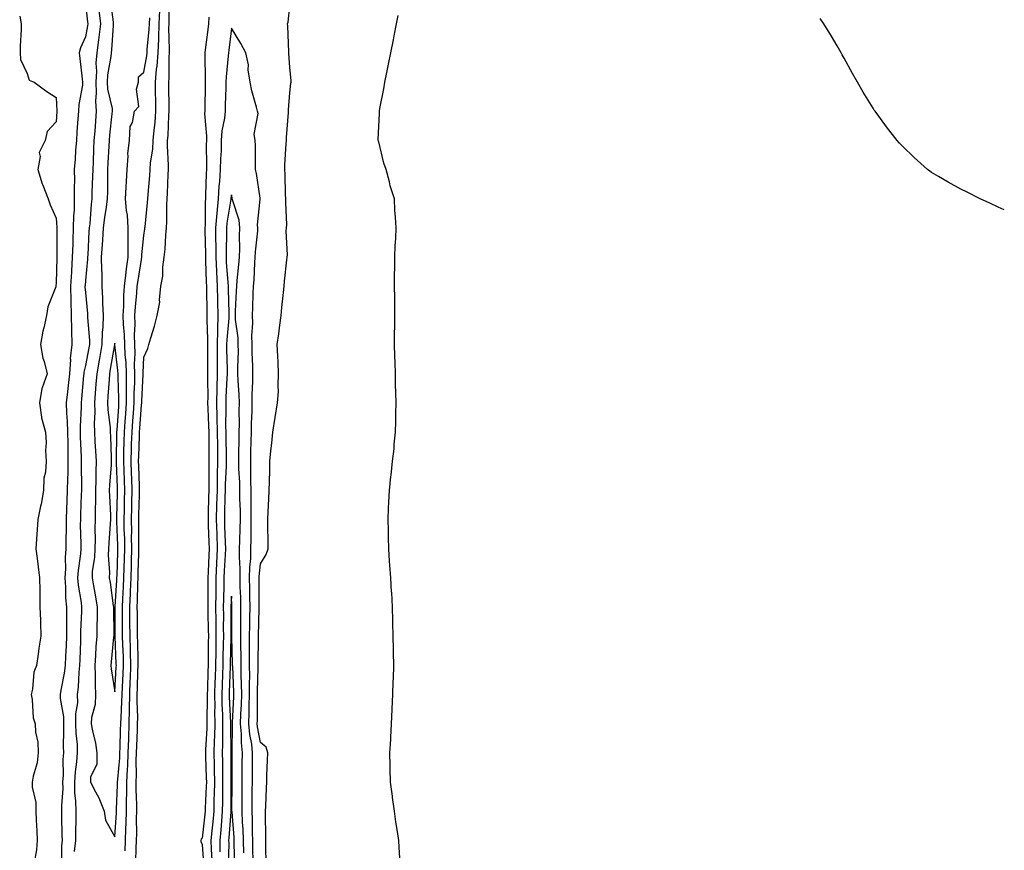
# Model space of a CAD drawing. Units: inches. Extents: x 1034483 to 1037123, y 7289978 to 7292618.
# Drawn here: x 1036785 to 1037123, y 7291089 to 7291373 of the extents above; entities that cross this region are included whole.
import ezdxf

# ---------------------------------------------------------------- set-up
doc = ezdxf.new("R2010")
doc.units = ezdxf.units.IN
doc.header["$MEASUREMENT"] = 0
doc.layers.add('Contour_10347289', color=7, linetype='Continuous', true_color=0x066995)

msp = doc.modelspace()

# ---------------------------------------------------------------- linework, layer by layer
at = {"layer": 'Contour_10347289'}
for points in [[(1036808.05, 7291378.61, 3155), (1036808.75, 7291372.62, 3155), (1036808.85, 7291371.92, 3155), (1036808.75, 7291371.21, 3155), (1036808.05, 7291367.46, 3155), (1036806.29, 7291363.67, 3155), (1036805.92, 7291361.92, 3155), (1036806.16, 7291360.03, 3155), (1036806.94, 7291353.03, 3155), (1036807.07, 7291351.92, 3155), (1036806.98, 7291350.86, 3155), (1036805.78, 7291344.19, 3155), (1036805.63, 7291341.92, 3155), (1036805.47, 7291339.34, 3155), (1036805.12, 7291334.86, 3155), (1036804.94, 7291331.92, 3155), (1036804.67, 7291328.54, 3155), (1036804.5, 7291325.48, 3155), (1036804.2, 7291321.92, 3155), (1036804.26, 7291318.13, 3155), (1036804.14, 7291315.83, 3155), (1036804.2, 7291311.92, 3155), (1036804.12, 7291307.99, 3155), (1036803.95, 7291306.02, 3155), (1036803.87, 7291301.92, 3155), (1036803.73, 7291297.6, 3155), (1036803.66, 7291296.31, 3155), (1036803.52, 7291291.92, 3155), (1036803.25, 7291287.12, 3155), (1036803.21, 7291286.76, 3155), (1036802.95, 7291281.92, 3155), (1036803.03, 7291276.95, 3155), (1036803.01, 7291276.89, 3155), (1036803.09, 7291271.92, 3155), (1036803.21, 7291267.07, 3155), (1036803.25, 7291266.73, 3155), (1036803.36, 7291261.92, 3155), (1036802.85, 7291257.11, 3155), (1036802.89, 7291256.75, 3155), (1036802.52, 7291251.92, 3155), (1036802.11, 7291247.86, 3155), (1036801.86, 7291245.74, 3155), (1036801.47, 7291241.92, 3155), (1036801.55, 7291238.42, 3155), (1036801.82, 7291235.69, 3155), (1036801.88, 7291231.92, 3155), (1036801.98, 7291227.99, 3155), (1036801.96, 7291225.83, 3155), (1036802.05, 7291221.92, 3155), (1036801.98, 7291218, 3155), (1036801.86, 7291215.72, 3155), (1036801.76, 7291211.92, 3155), (1036801.64, 7291208.33, 3155), (1036801.55, 7291205.43, 3155), (1036801.43, 7291201.92, 3155), (1036801.43, 7291198.55, 3155), (1036801.33, 7291195.19, 3155), (1036801.31, 7291191.92, 3155), (1036801.1, 7291188.86, 3155), (1036801.17, 7291185.04, 3155), (1036800.98, 7291181.92, 3155), (1036801.23, 7291178.74, 3155), (1036801.23, 7291175.11, 3155), (1036801.53, 7291171.92, 3155), (1036801.51, 7291168.46, 3155), (1036801.57, 7291165.45, 3155), (1036801.55, 7291161.92, 3155), (1036801.39, 7291158.58, 3155), (1036801.21, 7291155.07, 3155), (1036801.06, 7291151.92, 3155), (1036800.76, 7291149.21, 3155), (1036799.59, 7291143.46, 3155), (1036799.4, 7291141.92, 3155), (1036799.4, 7291140.57, 3155), (1036800.47, 7291134.33, 3155), (1036800.47, 7291131.92, 3155), (1036800.55, 7291129.41, 3155), (1036800.41, 7291124.27, 3155), (1036800.49, 7291121.92, 3155), (1036800.32, 7291119.65, 3155), (1036800.37, 7291114.24, 3155), (1036800.22, 7291111.92, 3155), (1036800.26, 7291109.71, 3155), (1036799.83, 7291103.71, 3155), (1036799.87, 7291101.92, 3155), (1036799.87, 7291100.09, 3155), (1036799.98, 7291093.86, 3155), (1036800, 7291091.92, 3155), (1036799.79, 7291090.17, 3155), (1036799.83, 7291083.7, 3155)], [(1036816.51, 7291380.38, 3157), (1036817.48, 7291372.49, 3157), (1036817.54, 7291371.92, 3157), (1036817.48, 7291371.35, 3157), (1036817, 7291362.96, 3157), (1036816.86, 7291361.92, 3157), (1036816.78, 7291360.64, 3157), (1036815.63, 7291354.34, 3157), (1036815.49, 7291351.92, 3157), (1036815.63, 7291349.5, 3157), (1036817.15, 7291342.83, 3157), (1036817.21, 7291341.92, 3157), (1036817.13, 7291341, 3157), (1036816.25, 7291333.71, 3157), (1036816.12, 7291331.92, 3157), (1036816.02, 7291329.88, 3157), (1036815.71, 7291324.26, 3157), (1036815.59, 7291321.92, 3157), (1036815.55, 7291319.42, 3157), (1036815.57, 7291314.4, 3157), (1036815.53, 7291311.92, 3157), (1036815.16, 7291309.03, 3157), (1036814.53, 7291305.44, 3157), (1036814.12, 7291301.92, 3157), (1036813.85, 7291297.73, 3157), (1036813.75, 7291296.23, 3157), (1036813.46, 7291291.92, 3157), (1036813.5, 7291287.37, 3157), (1036813.62, 7291286.35, 3157), (1036813.66, 7291281.92, 3157), (1036813.89, 7291277.76, 3157), (1036813.91, 7291276.07, 3157), (1036814.1, 7291271.92, 3157), (1036813.99, 7291267.87, 3157), (1036813.77, 7291266.2, 3157), (1036813.67, 7291261.92, 3157), (1036812.84, 7291257.13, 3157), (1036812.74, 7291256.6, 3157), (1036811.88, 7291251.92, 3157), (1036811.64, 7291248.34, 3157), (1036811.41, 7291245.28, 3157), (1036811.17, 7291241.92, 3157), (1036811.27, 7291238.7, 3157), (1036811.02, 7291234.89, 3157), (1036811.14, 7291231.92, 3157), (1036811.29, 7291228.68, 3157), (1036811.51, 7291225.37, 3157), (1036811.66, 7291221.92, 3157), (1036811.55, 7291218.43, 3157), (1036811.57, 7291215.45, 3157), (1036811.45, 7291211.92, 3157), (1036811.49, 7291208.49, 3157), (1036811.35, 7291205.22, 3157), (1036811.37, 7291201.92, 3157), (1036811.27, 7291198.71, 3157), (1036811.33, 7291195.2, 3157), (1036811.23, 7291191.92, 3157), (1036811.12, 7291188.85, 3157), (1036810.39, 7291184.25, 3157), (1036810.28, 7291181.92, 3157), (1036810.75, 7291179.22, 3157), (1036811.53, 7291175.39, 3157), (1036812.09, 7291171.92, 3157), (1036812.03, 7291167.94, 3157), (1036811.96, 7291165.82, 3157), (1036811.88, 7291161.92, 3157), (1036811.6, 7291158.36, 3157), (1036811.47, 7291155.34, 3157), (1036811.23, 7291151.92, 3157), (1036811.41, 7291148.56, 3157), (1036811.31, 7291145.18, 3157), (1036811.53, 7291141.92, 3157), (1036811.41, 7291138.56, 3157), (1036810.16, 7291134.03, 3157), (1036810.04, 7291131.92, 3157), (1036810.47, 7291129.5, 3157), (1036811.43, 7291125.29, 3157), (1036811.96, 7291121.92, 3157), (1036811.92, 7291118.05, 3157), (1036809.77, 7291113.63, 3157), (1036809.73, 7291111.92, 3157), (1036811.45, 7291108.51, 3157), (1036812.62, 7291106.48, 3157), (1036814.42, 7291101.92, 3157), (1036814.94, 7291098.82, 3157), (1036818.05, 7291093.1, 3157), (1036818.64, 7291101.33, 3157), (1036818.66, 7291101.92, 3157), (1036818.66, 7291102.53, 3157), (1036819.05, 7291110.92, 3157), (1036819.05, 7291111.92, 3157), (1036819.09, 7291112.96, 3157), (1036819.81, 7291120.17, 3157), (1036819.87, 7291121.92, 3157), (1036819.92, 7291123.8, 3157), (1036820.1, 7291129.86, 3157), (1036820.18, 7291131.92, 3157), (1036820.22, 7291134.08, 3157), (1036820.55, 7291139.41, 3157), (1036820.59, 7291141.92, 3157), (1036820.71, 7291144.58, 3157), (1036821, 7291148.98, 3157), (1036821.12, 7291151.92, 3157), (1036821.04, 7291154.9, 3157), (1036820.84, 7291159.13, 3157), (1036820.76, 7291161.92, 3157), (1036820.75, 7291164.62, 3157), (1036820.76, 7291169.21, 3157), (1036820.75, 7291171.92, 3157), (1036820.86, 7291174.73, 3157), (1036821.12, 7291178.85, 3157), (1036821.23, 7291181.92, 3157), (1036821.33, 7291185.2, 3157), (1036821.45, 7291188.53, 3157), (1036821.55, 7291191.92, 3157), (1036821.49, 7291195.35, 3157), (1036821.33, 7291198.63, 3157), (1036821.27, 7291201.92, 3157), (1036821.37, 7291205.23, 3157), (1036821.45, 7291208.51, 3157), (1036821.55, 7291211.92, 3157), (1036821.41, 7291215.29, 3157), (1036821.27, 7291218.69, 3157), (1036821.16, 7291221.92, 3157), (1036821.23, 7291225.11, 3157), (1036821.29, 7291228.67, 3157), (1036821.39, 7291231.92, 3157), (1036821.64, 7291235.52, 3157), (1036821.84, 7291238.13, 3157), (1036822.13, 7291241.92, 3157), (1036822.13, 7291246, 3157), (1036822.05, 7291247.92, 3157), (1036822.07, 7291251.92, 3157), (1036821.96, 7291255.82, 3157), (1036821.64, 7291258.34, 3157), (1036821.49, 7291261.92, 3157), (1036821.43, 7291265.3, 3157), (1036821.06, 7291268.9, 3157), (1036821, 7291271.92, 3157), (1036821.17, 7291275.04, 3157), (1036821.19, 7291278.78, 3157), (1036821.39, 7291281.92, 3157), (1036821.86, 7291285.74, 3157), (1036822.07, 7291287.89, 3157), (1036822.62, 7291291.92, 3157), (1036822.68, 7291296.55, 3157), (1036822.62, 7291297.36, 3157), (1036822.68, 7291301.92, 3157), (1036822.44, 7291306.3, 3157), (1036822.07, 7291307.89, 3157), (1036821.78, 7291311.92, 3157), (1036822.03, 7291315.9, 3157), (1036822.05, 7291317.93, 3157), (1036822.33, 7291321.92, 3157), (1036822.68, 7291326.55, 3157), (1036822.58, 7291327.39, 3157), (1036823.11, 7291331.92, 3157), (1036823.32, 7291336.65, 3157), (1036824.18, 7291338.06, 3157), (1036824.81, 7291341.92, 3157), (1036826.37, 7291343.59, 3157), (1036825.57, 7291349.44, 3157), (1036826.23, 7291351.92, 3157), (1036826.25, 7291353.72, 3157), (1036828.05, 7291355.29, 3157), (1036829.07, 7291360.9, 3157), (1036829.14, 7291361.92, 3157), (1036829.18, 7291363.05, 3157), (1036829.92, 7291370.04, 3157), (1036830, 7291371.92, 3157), (1036830.06, 7291373.93, 3157)], [(1036825.32, 7291084.65, 3155), (1036825.41, 7291089.29, 3155), (1036825.49, 7291091.92, 3155), (1036825.59, 7291094.39, 3155), (1036825.57, 7291099.45, 3155), (1036825.67, 7291101.92, 3155), (1036825.65, 7291104.31, 3155), (1036825.43, 7291109.29, 3155), (1036825.43, 7291111.92, 3155), (1036825.53, 7291114.44, 3155), (1036825.43, 7291119.31, 3155), (1036825.53, 7291121.92, 3155), (1036825.63, 7291124.34, 3155), (1036825.84, 7291129.72, 3155), (1036825.92, 7291131.92, 3155), (1036825.96, 7291134.01, 3155), (1036825.76, 7291139.63, 3155), (1036825.78, 7291141.92, 3155), (1036825.88, 7291144.08, 3155), (1036826.02, 7291149.89, 3155), (1036826.12, 7291151.92, 3155), (1036826.06, 7291153.92, 3155), (1036825.96, 7291159.83, 3155), (1036825.9, 7291161.92, 3155), (1036825.88, 7291164.09, 3155), (1036825.82, 7291169.68, 3155), (1036825.8, 7291171.92, 3155), (1036825.9, 7291174.08, 3155), (1036826, 7291179.86, 3155), (1036826.08, 7291181.92, 3155), (1036826.14, 7291183.84, 3155), (1036826.29, 7291190.17, 3155), (1036826.35, 7291191.92, 3155), (1036826.33, 7291193.65, 3155), (1036826.37, 7291200.24, 3155), (1036826.33, 7291201.92, 3155), (1036826.37, 7291203.59, 3155), (1036826.55, 7291210.43, 3155), (1036826.59, 7291211.92, 3155), (1036826.53, 7291213.43, 3155), (1036826.31, 7291220.18, 3155), (1036826.25, 7291221.92, 3155), (1036826.29, 7291223.67, 3155), (1036826.55, 7291230.42, 3155), (1036826.59, 7291231.92, 3155), (1036826.68, 7291233.29, 3155), (1036827.29, 7291241.15, 3155), (1036827.33, 7291241.92, 3155), (1036827.35, 7291242.63, 3155), (1036827.78, 7291251.65, 3155), (1036827.78, 7291251.92, 3155), (1036827.78, 7291252.2, 3155), (1036828.05, 7291257.56, 3155), (1036829.36, 7291260.6, 3155), (1036829.75, 7291261.92, 3155), (1036830.39, 7291264.26, 3155), (1036831.72, 7291268.24, 3155), (1036832.62, 7291271.92, 3155), (1036833.48, 7291276.5, 3155), (1036833.38, 7291277.26, 3155), (1036833.91, 7291281.92, 3155), (1036834.61, 7291285.37, 3155), (1036834.55, 7291288.42, 3155), (1036835.04, 7291291.92, 3155), (1036835.34, 7291294.63, 3155), (1036835.57, 7291299.44, 3155), (1036835.82, 7291301.92, 3155), (1036835.92, 7291304.04, 3155), (1036835.9, 7291309.78, 3155), (1036836.02, 7291311.92, 3155), (1036836.14, 7291313.83, 3155), (1036836.35, 7291320.22, 3155), (1036836.45, 7291321.92, 3155), (1036836.53, 7291323.43, 3155), (1036836.14, 7291330, 3155), (1036836.21, 7291331.92, 3155), (1036836.37, 7291333.61, 3155), (1036836.59, 7291340.46, 3155), (1036836.7, 7291341.92, 3155), (1036836.68, 7291343.29, 3155), (1036836.66, 7291350.53, 3155), (1036836.64, 7291351.92, 3155), (1036836.76, 7291353.21, 3155), (1036836.72, 7291360.59, 3155), (1036836.82, 7291361.92, 3155), (1036836.88, 7291363.1, 3155), (1036836.62, 7291370.49, 3155), (1036836.68, 7291371.92, 3155), (1036836.72, 7291373.25, 3155), (1036836.66, 7291380.53, 3155)], [(1036869.96, 7291083.84, 3155), (1036869.91, 7291090.07, 3155), (1036869.91, 7291093.79, 3155), (1036869.73, 7291100.24, 3155), (1036869.73, 7291101.92, 3155), (1036869.83, 7291103.7, 3155), (1036870.06, 7291109.9, 3155), (1036870.18, 7291111.92, 3155), (1036870.26, 7291114.13, 3155), (1036870.49, 7291119.47, 3155), (1036870.59, 7291121.92, 3155), (1036869.94, 7291123.82, 3155), (1036868.05, 7291125.52, 3155), (1036867.01, 7291130.88, 3155), (1036866.92, 7291131.92, 3155), (1036866.96, 7291133.01, 3155), (1036867, 7291140.87, 3155), (1036867.01, 7291141.92, 3155), (1036867.01, 7291142.96, 3155), (1036867.21, 7291151.07, 3155), (1036867.19, 7291151.92, 3155), (1036867.19, 7291152.78, 3155), (1036867.31, 7291161.19, 3155), (1036867.31, 7291161.92, 3155), (1036867.56, 7291171.44, 3155), (1036867.58, 7291171.92, 3155), (1036867.56, 7291172.41, 3155), (1036867.62, 7291181.48, 3155), (1036867.6, 7291181.92, 3155), (1036867.62, 7291182.36, 3155), (1036868.05, 7291186.73, 3155), (1036870.02, 7291189.95, 3155), (1036870.71, 7291191.92, 3155), (1036870.69, 7291194.57, 3155), (1036870.51, 7291199.45, 3155), (1036870.51, 7291201.92, 3155), (1036870.63, 7291204.51, 3155), (1036870.92, 7291209.04, 3155), (1036871.06, 7291211.92, 3155), (1036871.12, 7291214.99, 3155), (1036871.23, 7291218.74, 3155), (1036871.29, 7291221.92, 3155), (1036871.62, 7291225.49, 3155), (1036871.88, 7291228.09, 3155), (1036872.23, 7291231.92, 3155), (1036873.09, 7291236.89, 3155), (1036873.09, 7291236.96, 3155), (1036873.89, 7291241.92, 3155), (1036874.16, 7291245.81, 3155), (1036874.05, 7291247.92, 3155), (1036874.26, 7291251.92, 3155), (1036874.05, 7291255.92, 3155), (1036874.03, 7291257.9, 3155), (1036873.79, 7291261.92, 3155), (1036874.32, 7291265.64, 3155), (1036874.63, 7291268.51, 3155), (1036875.1, 7291271.92, 3155), (1036875.35, 7291274.62, 3155), (1036875.92, 7291279.79, 3155), (1036876.12, 7291281.92, 3155), (1036876.31, 7291283.66, 3155), (1036877.09, 7291290.97, 3155), (1036877.21, 7291291.92, 3155), (1036877.29, 7291292.69, 3155), (1036876.88, 7291300.75, 3155), (1036876.96, 7291301.92, 3155), (1036877.01, 7291302.96, 3155), (1036876.7, 7291310.58, 3155), (1036876.76, 7291311.92, 3155), (1036876.66, 7291313.31, 3155), (1036876.51, 7291320.38, 3155), (1036876.37, 7291321.92, 3155), (1036876.43, 7291323.54, 3155), (1036876.86, 7291330.73, 3155), (1036876.9, 7291331.92, 3155), (1036877, 7291332.96, 3155), (1036877.58, 7291341.46, 3155), (1036877.62, 7291341.92, 3155), (1036877.62, 7291342.35, 3155), (1036878.05, 7291348.17, 3155), (1036878.48, 7291351.49, 3155), (1036878.52, 7291351.92, 3155), (1036878.52, 7291352.39, 3155), (1036878.05, 7291357.02, 3155), (1036877.78, 7291361.66, 3155), (1036877.78, 7291361.92, 3155), (1036877.76, 7291362.21, 3155), (1036877.37, 7291371.25, 3155), (1036877.31, 7291371.92, 3155), (1036877.52, 7291372.45, 3155), (1036878.05, 7291377.91, 3155)], [(1036785.49, 7291374.49, 3154), (1036786.02, 7291371.92, 3154), (1036786.04, 7291369.9, 3154), (1036785.71, 7291364.26, 3154), (1036785.69, 7291361.92, 3154), (1036785.8, 7291359.66, 3154), (1036788.05, 7291354.86, 3154), (1036788.73, 7291352.6, 3154), (1036790.49, 7291351.92, 3154), (1036794.81, 7291348.69, 3154), (1036798.05, 7291346.63, 3154), (1036798.23, 7291342.09, 3154), (1036798.21, 7291341.92, 3154), (1036798.21, 7291341.77, 3154), (1036798.05, 7291338.24, 3154), (1036794.96, 7291335.01, 3154), (1036794.2, 7291331.92, 3154), (1036792.15, 7291327.82, 3154), (1036792.5, 7291326.36, 3154), (1036791.74, 7291321.92, 3154), (1036793.17, 7291317.04, 3154), (1036793.4, 7291316.57, 3154), (1036795.3, 7291311.92, 3154), (1036795.98, 7291309.85, 3154), (1036798.05, 7291305.22, 3154), (1036798.21, 7291302.08, 3154), (1036798.21, 7291301.77, 3154), (1036798.19, 7291292.06, 3154), (1036798.19, 7291291.92, 3154), (1036798.17, 7291291.79, 3154), (1036798.05, 7291282.98, 3154), (1036797.91, 7291282.05, 3154), (1036797.93, 7291281.92, 3154), (1036797.89, 7291281.75, 3154), (1036795.18, 7291274.8, 3154), (1036794.65, 7291271.92, 3154), (1036793.73, 7291267.6, 3154), (1036793.44, 7291266.52, 3154), (1036792.58, 7291261.92, 3154), (1036793.44, 7291257.3, 3154), (1036793.85, 7291256.12, 3154), (1036794.89, 7291251.92, 3154), (1036793.25, 7291247.11, 3154), (1036793.11, 7291246.86, 3154), (1036792.23, 7291241.92, 3154), (1036792.95, 7291237.02, 3154), (1036792.91, 7291236.79, 3154), (1036794.3, 7291231.92, 3154), (1036794.51, 7291228.39, 3154), (1036794.38, 7291225.58, 3154), (1036794.57, 7291221.92, 3154), (1036794.3, 7291218.18, 3154), (1036793.81, 7291216.16, 3154), (1036793.6, 7291211.92, 3154), (1036792.8, 7291207.18, 3154), (1036792.62, 7291206.49, 3154), (1036791.74, 7291201.92, 3154), (1036791.47, 7291198.51, 3154), (1036791.29, 7291195.17, 3154), (1036791.04, 7291191.92, 3154), (1036791.43, 7291188.54, 3154), (1036791.88, 7291185.75, 3154), (1036792.29, 7291181.92, 3154), (1036792.35, 7291177.63, 3154), (1036792.37, 7291176.23, 3154), (1036792.41, 7291171.92, 3154), (1036792.58, 7291167.39, 3154), (1036792.58, 7291166.46, 3154), (1036792.78, 7291161.92, 3154), (1036792.09, 7291157.87, 3154), (1036791.84, 7291155.71, 3154), (1036791.25, 7291151.92, 3154), (1036790.35, 7291149.62, 3154), (1036789.87, 7291143.75, 3154), (1036789.42, 7291141.92, 3154), (1036789.79, 7291140.18, 3154), (1036790.06, 7291133.93, 3154), (1036790.75, 7291131.92, 3154), (1036790.94, 7291129.03, 3154), (1036791.68, 7291125.55, 3154), (1036791.88, 7291121.92, 3154), (1036791.47, 7291118.49, 3154), (1036790.12, 7291113.99, 3154), (1036789.79, 7291111.92, 3154), (1036789.79, 7291110.17, 3154), (1036791, 7291104.86, 3154), (1036791, 7291101.92, 3154), (1036791.16, 7291098.81, 3154), (1036791.37, 7291095.23, 3154), (1036791.53, 7291091.92, 3154), (1036791.27, 7291088.69, 3154), (1036790.45, 7291084.32, 3154)], [(1036812.64, 7291376.51, 3156), (1036813.21, 7291371.92, 3156), (1036812.66, 7291367.31, 3156), (1036812.48, 7291366.35, 3156), (1036811.9, 7291361.92, 3156), (1036811.64, 7291358.34, 3156), (1036811.78, 7291355.65, 3156), (1036811.57, 7291351.92, 3156), (1036811.76, 7291348.21, 3156), (1036811.49, 7291345.35, 3156), (1036811.74, 7291341.92, 3156), (1036811.43, 7291338.54, 3156), (1036811.23, 7291335.1, 3156), (1036810.96, 7291331.92, 3156), (1036810.82, 7291329.15, 3156), (1036810.63, 7291324.5, 3156), (1036810.51, 7291321.92, 3156), (1036810.47, 7291319.5, 3156), (1036810.26, 7291314.13, 3156), (1036810.22, 7291311.92, 3156), (1036809.96, 7291310, 3156), (1036809.5, 7291303.36, 3156), (1036809.32, 7291301.92, 3156), (1036809.24, 7291300.73, 3156), (1036808.81, 7291292.67, 3156), (1036808.75, 7291291.92, 3156), (1036808.75, 7291291.21, 3156), (1036808.05, 7291283.83, 3156), (1036807.89, 7291282.09, 3156), (1036807.87, 7291281.92, 3156), (1036807.87, 7291281.74, 3156), (1036808.05, 7291279.82, 3156), (1036808.73, 7291272.6, 3156), (1036808.75, 7291271.92, 3156), (1036808.75, 7291271.23, 3156), (1036809.4, 7291263.27, 3156), (1036809.38, 7291261.92, 3156), (1036809.16, 7291260.8, 3156), (1036808.05, 7291254.75, 3156), (1036807.5, 7291252.48, 3156), (1036807.44, 7291251.92, 3156), (1036807.39, 7291251.26, 3156), (1036806.7, 7291243.26, 3156), (1036806.57, 7291241.92, 3156), (1036806.6, 7291240.46, 3156), (1036806.17, 7291233.8, 3156), (1036806.21, 7291231.92, 3156), (1036806.25, 7291230.11, 3156), (1036806.6, 7291223.38, 3156), (1036806.62, 7291221.92, 3156), (1036806.6, 7291220.47, 3156), (1036806.68, 7291213.29, 3156), (1036806.66, 7291211.92, 3156), (1036806.6, 7291210.47, 3156), (1036806.35, 7291203.63, 3156), (1036806.29, 7291201.92, 3156), (1036806.27, 7291200.14, 3156), (1036806.41, 7291193.55, 3156), (1036806.41, 7291191.92, 3156), (1036806.29, 7291190.16, 3156), (1036805.49, 7291184.49, 3156), (1036805.34, 7291181.92, 3156), (1036805.53, 7291179.4, 3156), (1036806.53, 7291173.45, 3156), (1036806.66, 7291171.92, 3156), (1036806.64, 7291170.51, 3156), (1036806.39, 7291163.57, 3156), (1036806.39, 7291161.92, 3156), (1036806.31, 7291160.17, 3156), (1036806.06, 7291153.92, 3156), (1036805.96, 7291151.92, 3156), (1036805.71, 7291149.58, 3156), (1036805.57, 7291144.41, 3156), (1036805.24, 7291141.92, 3156), (1036805.26, 7291139.13, 3156), (1036804.63, 7291135.34, 3156), (1036804.65, 7291131.92, 3156), (1036804.75, 7291128.63, 3156), (1036805.14, 7291124.84, 3156), (1036805.24, 7291121.92, 3156), (1036805, 7291118.87, 3156), (1036804.5, 7291115.47, 3156), (1036804.26, 7291111.92, 3156), (1036804.32, 7291108.19, 3156), (1036804.63, 7291105.35, 3156), (1036804.69, 7291101.92, 3156), (1036804.69, 7291098.57, 3156), (1036804.65, 7291095.33, 3156), (1036804.65, 7291091.92, 3156), (1036804.2, 7291088.07, 3156)], [(1036821.62, 7291088.35, 3156), (1036821.72, 7291091.92, 3156), (1036821.86, 7291095.74, 3156), (1036822.01, 7291097.95, 3156), (1036822.15, 7291101.92, 3156), (1036822.15, 7291106.02, 3156), (1036822.23, 7291107.73, 3156), (1036822.23, 7291111.92, 3156), (1036822.42, 7291116.29, 3156), (1036822.54, 7291117.44, 3156), (1036822.7, 7291121.92, 3156), (1036822.87, 7291126.74, 3156), (1036822.87, 7291127.09, 3156), (1036823.05, 7291131.92, 3156), (1036823.13, 7291136.84, 3156), (1036823.13, 7291137, 3156), (1036823.19, 7291141.92, 3156), (1036823.4, 7291146.57, 3156), (1036823.42, 7291147.28, 3156), (1036823.62, 7291151.92, 3156), (1036823.48, 7291156.49, 3156), (1036823.46, 7291157.34, 3156), (1036823.32, 7291161.92, 3156), (1036823.3, 7291166.67, 3156), (1036823.3, 7291167.17, 3156), (1036823.28, 7291171.92, 3156), (1036823.46, 7291176.51, 3156), (1036823.48, 7291177.35, 3156), (1036823.66, 7291181.92, 3156), (1036823.77, 7291186.19, 3156), (1036823.81, 7291187.69, 3156), (1036823.95, 7291191.92, 3156), (1036823.87, 7291196.1, 3156), (1036823.89, 7291197.75, 3156), (1036823.81, 7291201.92, 3156), (1036823.91, 7291206.05, 3156), (1036823.97, 7291207.83, 3156), (1036824.07, 7291211.92, 3156), (1036823.91, 7291216.05, 3156), (1036823.87, 7291217.73, 3156), (1036823.71, 7291221.92, 3156), (1036823.81, 7291226.16, 3156), (1036823.87, 7291227.74, 3156), (1036823.99, 7291231.92, 3156), (1036824.26, 7291235.71, 3156), (1036824.46, 7291238.34, 3156), (1036824.73, 7291241.92, 3156), (1036824.75, 7291245.23, 3156), (1036824.91, 7291248.79, 3156), (1036824.92, 7291251.92, 3156), (1036824.83, 7291255.15, 3156), (1036825.02, 7291258.88, 3156), (1036824.91, 7291261.92, 3156), (1036824.83, 7291265.13, 3156), (1036825.06, 7291268.92, 3156), (1036824.98, 7291271.92, 3156), (1036825.14, 7291274.82, 3156), (1036825.67, 7291279.53, 3156), (1036825.8, 7291281.92, 3156), (1036826.06, 7291283.91, 3156), (1036827.21, 7291291.09, 3156), (1036827.33, 7291291.92, 3156), (1036827.33, 7291292.63, 3156), (1036828.05, 7291299.35, 3156), (1036828.4, 7291301.57, 3156), (1036828.44, 7291301.92, 3156), (1036828.46, 7291302.33, 3156), (1036829.32, 7291310.64, 3156), (1036829.38, 7291311.92, 3156), (1036829.48, 7291313.36, 3156), (1036830.12, 7291319.85, 3156), (1036830.24, 7291321.92, 3156), (1036830.37, 7291324.23, 3156), (1036831.08, 7291328.89, 3156), (1036831.21, 7291331.92, 3156), (1036831.53, 7291335.4, 3156), (1036831.9, 7291338.07, 3156), (1036832.21, 7291341.92, 3156), (1036832.15, 7291346.01, 3156), (1036832.07, 7291347.89, 3156), (1036832.01, 7291351.92, 3156), (1036832.42, 7291356.3, 3156), (1036832.62, 7291357.35, 3156), (1036832.99, 7291361.92, 3156), (1036833.17, 7291366.79, 3156), (1036833.17, 7291367.04, 3156), (1036833.34, 7291371.92, 3156), (1036833.48, 7291376.49, 3156)], [(1036850.32, 7291374.18, 3155), (1036850.26, 7291371.92, 3155), (1036850.02, 7291369.96, 3155), (1036849.07, 7291362.95, 3155), (1036848.95, 7291361.92, 3155), (1036848.91, 7291361.07, 3155), (1036849.09, 7291352.96, 3155), (1036849.05, 7291351.92, 3155), (1036849.03, 7291350.94, 3155), (1036848.97, 7291342.83, 3155), (1036848.95, 7291341.92, 3155), (1036848.87, 7291341.09, 3155), (1036849.55, 7291333.42, 3155), (1036849.48, 7291331.92, 3155), (1036849.44, 7291330.53, 3155), (1036849.51, 7291323.38, 3155), (1036849.48, 7291321.92, 3155), (1036849.4, 7291320.58, 3155), (1036849.24, 7291313.11, 3155), (1036849.16, 7291311.92, 3155), (1036849.07, 7291310.89, 3155), (1036849.03, 7291302.89, 3155), (1036848.93, 7291301.92, 3155), (1036848.95, 7291301.03, 3155), (1036849.14, 7291293.01, 3155), (1036849.14, 7291291.92, 3155), (1036849.2, 7291290.76, 3155), (1036849.46, 7291283.33, 3155), (1036849.53, 7291281.92, 3155), (1036849.55, 7291280.41, 3155), (1036849.63, 7291273.5, 3155), (1036849.67, 7291271.92, 3155), (1036849.63, 7291270.35, 3155), (1036849.89, 7291263.76, 3155), (1036849.85, 7291261.92, 3155), (1036849.87, 7291260.11, 3155), (1036849.85, 7291253.72, 3155), (1036849.87, 7291251.92, 3155), (1036849.83, 7291250.14, 3155), (1036849.94, 7291243.8, 3155), (1036849.91, 7291241.92, 3155), (1036849.94, 7291240.04, 3155), (1036850.24, 7291234.1, 3155), (1036850.28, 7291231.92, 3155), (1036850.3, 7291229.67, 3155), (1036850.34, 7291224.2, 3155), (1036850.35, 7291221.92, 3155), (1036850.32, 7291219.65, 3155), (1036850.35, 7291214.22, 3155), (1036850.32, 7291211.92, 3155), (1036850.26, 7291209.71, 3155), (1036850.1, 7291203.97, 3155), (1036850.04, 7291201.92, 3155), (1036850.12, 7291199.84, 3155), (1036850.34, 7291194.21, 3155), (1036850.43, 7291191.92, 3155), (1036850.32, 7291189.65, 3155), (1036850.08, 7291183.95, 3155), (1036849.98, 7291181.92, 3155), (1036849.96, 7291180.01, 3155), (1036850, 7291173.88, 3155), (1036849.98, 7291171.92, 3155), (1036850, 7291169.97, 3155), (1036850.14, 7291164.02, 3155), (1036850.16, 7291161.92, 3155), (1036850.14, 7291159.83, 3155), (1036850.1, 7291153.98, 3155), (1036850.08, 7291151.92, 3155), (1036850.02, 7291149.96, 3155), (1036849.85, 7291143.72, 3155), (1036849.79, 7291141.92, 3155), (1036849.81, 7291140.15, 3155), (1036849.67, 7291133.54, 3155), (1036849.69, 7291131.92, 3155), (1036849.65, 7291130.32, 3155), (1036849.22, 7291123.1, 3155), (1036849.2, 7291121.92, 3155), (1036849.22, 7291120.75, 3155), (1036849.46, 7291113.34, 3155), (1036849.5, 7291111.92, 3155), (1036849.46, 7291110.51, 3155), (1036849.12, 7291102.98, 3155), (1036849.1, 7291101.92, 3155), (1036849.01, 7291100.96, 3155), (1036848.05, 7291092.72, 3155), (1036847.66, 7291092.31, 3155), (1036847.56, 7291091.92, 3155), (1036847.62, 7291091.48, 3155), (1036848.05, 7291090.46, 3155), (1036848.56, 7291082.42, 3155)], [(1036915.88, 7291084.09, 3154), (1036915.61, 7291089.48, 3154), (1036915.47, 7291091.92, 3154), (1036915, 7291094.96, 3154), (1036914.46, 7291098.33, 3154), (1036913.97, 7291101.92, 3154), (1036913.3, 7291106.67, 3154), (1036913.25, 7291107.11, 3154), (1036912.62, 7291111.92, 3154), (1036912.48, 7291116.36, 3154), (1036912.5, 7291117.46, 3154), (1036912.42, 7291121.92, 3154), (1036912.7, 7291126.56, 3154), (1036912.76, 7291127.22, 3154), (1036912.93, 7291131.92, 3154), (1036913.19, 7291136.79, 3154), (1036913.19, 7291137.06, 3154), (1036913.42, 7291141.92, 3154), (1036913.54, 7291146.42, 3154), (1036913.58, 7291147.45, 3154), (1036913.69, 7291151.92, 3154), (1036913.62, 7291156.35, 3154), (1036913.64, 7291157.51, 3154), (1036913.56, 7291161.92, 3154), (1036913.42, 7291166.54, 3154), (1036913.42, 7291167.29, 3154), (1036913.25, 7291171.92, 3154), (1036913.01, 7291176.87, 3154), (1036912.99, 7291176.97, 3154), (1036912.72, 7291181.92, 3154), (1036912.37, 7291186.24, 3154), (1036912.29, 7291187.68, 3154), (1036912.01, 7291191.92, 3154), (1036911.94, 7291195.8, 3154), (1036911.92, 7291198.05, 3154), (1036911.78, 7291201.92, 3154), (1036911.92, 7291205.79, 3154), (1036912.07, 7291207.9, 3154), (1036912.25, 7291211.92, 3154), (1036912.76, 7291216.64, 3154), (1036912.84, 7291217.13, 3154), (1036913.32, 7291221.92, 3154), (1036913.81, 7291226.16, 3154), (1036913.91, 7291227.77, 3154), (1036914.34, 7291231.92, 3154), (1036914.44, 7291235.53, 3154), (1036914.4, 7291238.27, 3154), (1036914.5, 7291241.92, 3154), (1036914.48, 7291245.5, 3154), (1036914.3, 7291248.16, 3154), (1036914.28, 7291251.92, 3154), (1036914.18, 7291255.79, 3154), (1036914.05, 7291257.92, 3154), (1036913.93, 7291261.92, 3154), (1036914.01, 7291265.96, 3154), (1036914.03, 7291267.89, 3154), (1036914.1, 7291271.92, 3154), (1036914.05, 7291275.93, 3154), (1036914.09, 7291277.96, 3154), (1036914.01, 7291281.92, 3154), (1036913.93, 7291286.03, 3154), (1036914.12, 7291287.98, 3154), (1036914.03, 7291291.92, 3154), (1036914.2, 7291295.77, 3154), (1036914.38, 7291298.25, 3154), (1036914.51, 7291301.92, 3154), (1036914.32, 7291305.65, 3154), (1036914.1, 7291307.98, 3154), (1036913.95, 7291311.92, 3154), (1036912.46, 7291316.32, 3154), (1036912.21, 7291317.75, 3154), (1036911.14, 7291321.92, 3154), (1036910.28, 7291324.14, 3154), (1036908.56, 7291331.42, 3154), (1036908.4, 7291331.92, 3154), (1036908.38, 7291332.24, 3154), (1036908.87, 7291341.1, 3154), (1036908.83, 7291341.92, 3154), (1036908.97, 7291342.85, 3154), (1036910.35, 7291349.62, 3154), (1036910.67, 7291351.92, 3154), (1036911.33, 7291355.21, 3154), (1036911.92, 7291358.05, 3154), (1036912.7, 7291361.92, 3154), (1036913.58, 7291366.39, 3154), (1036913.85, 7291367.72, 3154), (1036914.69, 7291371.92, 3154), (1036915.24, 7291374.73, 3154)], [(1037123, 7291308.08, 3153), (1037120.94, 7291309.02, 3153), (1037118.05, 7291310.36, 3153), (1037116.98, 7291310.86, 3153), (1037114.75, 7291311.92, 3153), (1037110.26, 7291314.12, 3153), (1037108.05, 7291315.22, 3153), (1037103.73, 7291317.6, 3153), (1037100.49, 7291319.49, 3153), (1037098.05, 7291320.87, 3153), (1037097.44, 7291321.32, 3153), (1037096.72, 7291321.92, 3153), (1037092.13, 7291326.01, 3153), (1037088.05, 7291329.99, 3153), (1037087.11, 7291330.97, 3153), (1037086.27, 7291331.92, 3153), (1037082.66, 7291336.53, 3153), (1037080.55, 7291339.42, 3153), (1037078.71, 7291341.92, 3153), (1037078.44, 7291342.31, 3153), (1037078.05, 7291342.91, 3153), (1037074.63, 7291348.49, 3153), (1037072.64, 7291351.92, 3153), (1037071, 7291354.87, 3153), (1037068.05, 7291360.09, 3153), (1037067.42, 7291361.29, 3153), (1037067.07, 7291361.92, 3153), (1037065.67, 7291364.29, 3153), (1037063.75, 7291367.62, 3153), (1037061.08, 7291371.92, 3153), (1037059.87, 7291373.74, 3153)], [(1036865.47, 7291084.51, 3156), (1036865.45, 7291089.32, 3156), (1036865.41, 7291091.92, 3156), (1036865.3, 7291094.67, 3156), (1036865.26, 7291099.13, 3156), (1036865.14, 7291101.92, 3156), (1036865.16, 7291104.81, 3156), (1036865.2, 7291109.08, 3156), (1036865.24, 7291111.92, 3156), (1036865.26, 7291114.72, 3156), (1036865.32, 7291119.19, 3156), (1036865.34, 7291121.92, 3156), (1036865.02, 7291124.95, 3156), (1036864.38, 7291128.25, 3156), (1036864.09, 7291131.92, 3156), (1036864.2, 7291135.78, 3156), (1036864.2, 7291138.08, 3156), (1036864.32, 7291141.92, 3156), (1036864.28, 7291145.69, 3156), (1036864.34, 7291148.21, 3156), (1036864.3, 7291151.92, 3156), (1036864.28, 7291155.7, 3156), (1036864.32, 7291158.18, 3156), (1036864.3, 7291161.92, 3156), (1036864.34, 7291165.64, 3156), (1036864.42, 7291168.28, 3156), (1036864.46, 7291171.92, 3156), (1036864.38, 7291175.58, 3156), (1036864.4, 7291178.27, 3156), (1036864.32, 7291181.92, 3156), (1036864.38, 7291185.59, 3156), (1036864.67, 7291188.55, 3156), (1036864.73, 7291191.92, 3156), (1036864.81, 7291195.16, 3156), (1036864.79, 7291198.65, 3156), (1036864.85, 7291201.92, 3156), (1036864.81, 7291205.16, 3156), (1036864.87, 7291208.73, 3156), (1036864.81, 7291211.92, 3156), (1036864.73, 7291215.23, 3156), (1036864.77, 7291218.63, 3156), (1036864.67, 7291221.92, 3156), (1036864.75, 7291225.22, 3156), (1036864.83, 7291228.7, 3156), (1036864.91, 7291231.92, 3156), (1036864.94, 7291235.02, 3156), (1036865.14, 7291239.02, 3156), (1036865.2, 7291241.92, 3156), (1036865.16, 7291244.81, 3156), (1036865.43, 7291249.29, 3156), (1036865.37, 7291251.92, 3156), (1036865.37, 7291254.6, 3156), (1036865.2, 7291259.08, 3156), (1036865.2, 7291261.92, 3156), (1036865.1, 7291264.88, 3156), (1036865.37, 7291269.25, 3156), (1036865.26, 7291271.92, 3156), (1036865.37, 7291274.6, 3156), (1036865.53, 7291279.4, 3156), (1036865.63, 7291281.92, 3156), (1036865.82, 7291284.15, 3156), (1036866.08, 7291289.96, 3156), (1036866.23, 7291291.92, 3156), (1036866.29, 7291293.68, 3156), (1036867.07, 7291300.94, 3156), (1036867.11, 7291301.92, 3156), (1036867.01, 7291302.96, 3156), (1036867.93, 7291311.8, 3156), (1036867.91, 7291311.92, 3156), (1036867.89, 7291312.09, 3156), (1036866.66, 7291320.52, 3156), (1036866.37, 7291321.92, 3156), (1036866.27, 7291323.7, 3156), (1036866.33, 7291330.2, 3156), (1036866.21, 7291331.92, 3156), (1036865.9, 7291334.08, 3156), (1036867.29, 7291341.15, 3156), (1036867, 7291341.92, 3156), (1036866.68, 7291343.28, 3156), (1036865.04, 7291348.9, 3156), (1036864.44, 7291351.92, 3156), (1036863.85, 7291356.13, 3156), (1036863.97, 7291357.83, 3156), (1036863.01, 7291361.92, 3156), (1036861.31, 7291365.18, 3156), (1036858.05, 7291370.41, 3156), (1036857.15, 7291362.82, 3156), (1036857.03, 7291361.92, 3156), (1036857, 7291360.87, 3156), (1036856.23, 7291353.73, 3156), (1036856.17, 7291351.92, 3156), (1036856.14, 7291350, 3156), (1036855.92, 7291344.05, 3156), (1036855.88, 7291341.92, 3156), (1036855.71, 7291339.57, 3156), (1036854.75, 7291335.21, 3156), (1036854.57, 7291331.92, 3156), (1036854.5, 7291328.36, 3156), (1036854.32, 7291325.64, 3156), (1036854.24, 7291321.92, 3156), (1036853.97, 7291317.85, 3156), (1036853.79, 7291316.17, 3156), (1036853.54, 7291311.92, 3156), (1036853.05, 7291306.92, 3156), (1036852.64, 7291301.92, 3156), (1036852.66, 7291297.32, 3156), (1036852.68, 7291296.54, 3156), (1036852.68, 7291291.92, 3156), (1036852.93, 7291287.04, 3156), (1036852.95, 7291286.81, 3156), (1036853.21, 7291281.92, 3156), (1036853.3, 7291277.17, 3156), (1036853.32, 7291276.65, 3156), (1036853.42, 7291271.92, 3156), (1036853.28, 7291267.15, 3156), (1036853.25, 7291266.72, 3156), (1036853.13, 7291261.92, 3156), (1036853.17, 7291257.04, 3156), (1036853.17, 7291256.79, 3156), (1036853.23, 7291251.92, 3156), (1036853.11, 7291246.98, 3156), (1036853.11, 7291246.87, 3156), (1036852.99, 7291241.92, 3156), (1036853.09, 7291236.97, 3156), (1036853.09, 7291236.87, 3156), (1036853.19, 7291231.92, 3156), (1036853.25, 7291227.11, 3156), (1036853.25, 7291226.72, 3156), (1036853.28, 7291221.92, 3156), (1036853.21, 7291217.09, 3156), (1036853.21, 7291216.76, 3156), (1036853.13, 7291211.92, 3156), (1036852.99, 7291206.98, 3156), (1036852.99, 7291206.86, 3156), (1036852.85, 7291201.92, 3156), (1036853.03, 7291196.93, 3156), (1036853.03, 7291196.91, 3156), (1036853.23, 7291191.92, 3156), (1036852.99, 7291186.98, 3156), (1036852.99, 7291186.85, 3156), (1036852.76, 7291181.92, 3156), (1036852.68, 7291177.28, 3156), (1036852.7, 7291176.56, 3156), (1036852.62, 7291171.92, 3156), (1036852.68, 7291167.29, 3156), (1036852.7, 7291166.56, 3156), (1036852.74, 7291161.92, 3156), (1036852.68, 7291157.29, 3156), (1036852.68, 7291156.54, 3156), (1036852.6, 7291151.92, 3156), (1036852.46, 7291147.51, 3156), (1036852.42, 7291146.3, 3156), (1036852.29, 7291141.92, 3156), (1036852.35, 7291137.63, 3156), (1036852.31, 7291136.18, 3156), (1036852.37, 7291131.92, 3156), (1036852.27, 7291127.7, 3156), (1036852.17, 7291126.04, 3156), (1036852.07, 7291121.92, 3156), (1036852.15, 7291117.83, 3156), (1036852.19, 7291116.07, 3156), (1036852.27, 7291111.92, 3156), (1036852.19, 7291107.79, 3156), (1036852.09, 7291105.97, 3156), (1036852.01, 7291101.92, 3156), (1036851.68, 7291098.29, 3156), (1036851.33, 7291095.19, 3156), (1036851.02, 7291091.92, 3156), (1036851.08, 7291088.89, 3156), (1036851.31, 7291085.17, 3156)], [(1036862.27, 7291087.69, 3157), (1036862.23, 7291091.92, 3157), (1036862.05, 7291095.92, 3157), (1036861.88, 7291098.09, 3157), (1036861.7, 7291101.92, 3157), (1036861.74, 7291105.6, 3157), (1036861.76, 7291108.22, 3157), (1036861.78, 7291111.92, 3157), (1036861.8, 7291115.68, 3157), (1036861.8, 7291118.16, 3157), (1036861.84, 7291121.92, 3157), (1036861.49, 7291125.36, 3157), (1036861.53, 7291128.44, 3157), (1036861.23, 7291131.92, 3157), (1036861.33, 7291135.21, 3157), (1036861.51, 7291138.45, 3157), (1036861.6, 7291141.92, 3157), (1036861.57, 7291145.45, 3157), (1036861.43, 7291148.54, 3157), (1036861.39, 7291151.92, 3157), (1036861.37, 7291155.24, 3157), (1036861.29, 7291158.69, 3157), (1036861.27, 7291161.92, 3157), (1036861.31, 7291165.18, 3157), (1036861.29, 7291168.68, 3157), (1036861.33, 7291171.92, 3157), (1036861.27, 7291175.14, 3157), (1036861.12, 7291178.86, 3157), (1036861.06, 7291181.92, 3157), (1036861.1, 7291184.97, 3157), (1036860.8, 7291189.17, 3157), (1036860.86, 7291191.92, 3157), (1036860.92, 7291194.79, 3157), (1036861.12, 7291198.84, 3157), (1036861.19, 7291201.92, 3157), (1036861.16, 7291205.02, 3157), (1036861, 7291208.97, 3157), (1036860.96, 7291211.92, 3157), (1036860.9, 7291214.76, 3157), (1036860.65, 7291219.32, 3157), (1036860.59, 7291221.92, 3157), (1036860.63, 7291224.51, 3157), (1036860.73, 7291229.23, 3157), (1036860.78, 7291231.92, 3157), (1036860.84, 7291234.7, 3157), (1036860.76, 7291239.21, 3157), (1036860.8, 7291241.92, 3157), (1036860.76, 7291244.64, 3157), (1036860.34, 7291249.63, 3157), (1036860.3, 7291251.92, 3157), (1036860.28, 7291254.16, 3157), (1036860.45, 7291259.53, 3157), (1036860.43, 7291261.92, 3157), (1036860.35, 7291264.22, 3157), (1036859.48, 7291270.5, 3157), (1036859.42, 7291271.92, 3157), (1036859.48, 7291273.34, 3157), (1036859.81, 7291280.17, 3157), (1036859.87, 7291281.92, 3157), (1036860.04, 7291283.9, 3157), (1036860.65, 7291289.32, 3157), (1036860.84, 7291291.92, 3157), (1036860.94, 7291294.81, 3157), (1036860.8, 7291299.18, 3157), (1036860.9, 7291301.92, 3157), (1036860.67, 7291304.54, 3157), (1036858.4, 7291311.56, 3157), (1036858.36, 7291311.92, 3157), (1036858.3, 7291312.18, 3157), (1036858.05, 7291313.3, 3157), (1036857.91, 7291312.06, 3157), (1036857.91, 7291311.92, 3157), (1036857.89, 7291311.76, 3157), (1036856.47, 7291303.49, 3157), (1036856.35, 7291301.92, 3157), (1036856.35, 7291300.22, 3157), (1036856.21, 7291293.76, 3157), (1036856.21, 7291291.92, 3157), (1036856.31, 7291290.18, 3157), (1036856.82, 7291283.15, 3157), (1036856.9, 7291281.92, 3157), (1036856.92, 7291280.78, 3157), (1036857.15, 7291272.81, 3157), (1036857.17, 7291271.92, 3157), (1036857.15, 7291271.02, 3157), (1036856.45, 7291263.52, 3157), (1036856.41, 7291261.92, 3157), (1036856.41, 7291260.29, 3157), (1036856.57, 7291253.41, 3157), (1036856.57, 7291251.92, 3157), (1036856.55, 7291250.41, 3157), (1036856.14, 7291243.83, 3157), (1036856.1, 7291241.92, 3157), (1036856.14, 7291240.01, 3157), (1036856.08, 7291233.9, 3157), (1036856.1, 7291231.92, 3157), (1036856.12, 7291230, 3157), (1036856.21, 7291223.76, 3157), (1036856.23, 7291221.92, 3157), (1036856.21, 7291220.07, 3157), (1036855.96, 7291214.01, 3157), (1036855.92, 7291211.92, 3157), (1036855.86, 7291209.74, 3157), (1036855.73, 7291204.25, 3157), (1036855.65, 7291201.92, 3157), (1036855.75, 7291199.61, 3157), (1036855.94, 7291194.02, 3157), (1036856.02, 7291191.92, 3157), (1036855.92, 7291189.79, 3157), (1036855.63, 7291184.34, 3157), (1036855.51, 7291181.92, 3157), (1036855.47, 7291179.35, 3157), (1036855.32, 7291174.65, 3157), (1036855.28, 7291171.92, 3157), (1036855.3, 7291169.18, 3157), (1036855.28, 7291164.68, 3157), (1036855.32, 7291161.92, 3157), (1036855.28, 7291159.14, 3157), (1036855.18, 7291154.79, 3157), (1036855.14, 7291151.92, 3157), (1036855.04, 7291148.9, 3157), (1036854.89, 7291145.09, 3157), (1036854.77, 7291141.92, 3157), (1036854.81, 7291138.69, 3157), (1036855, 7291134.98, 3157), (1036855.04, 7291131.92, 3157), (1036854.96, 7291128.84, 3157), (1036855.02, 7291124.95, 3157), (1036854.94, 7291121.92, 3157), (1036855, 7291118.86, 3157), (1036855, 7291114.98, 3157), (1036855.04, 7291111.92, 3157), (1036854.98, 7291108.85, 3157), (1036855, 7291104.97, 3157), (1036854.94, 7291101.92, 3157), (1036854.63, 7291098.49, 3157), (1036854.42, 7291095.55, 3157), (1036854.07, 7291091.92, 3157), (1036854.14, 7291088.01, 3157)], [(1036859.22, 7291083.08, 3158), (1036859.05, 7291090.93, 3158), (1036859.03, 7291091.92, 3158), (1036858.99, 7291092.86, 3158), (1036858.28, 7291101.69, 3158), (1036858.26, 7291101.92, 3158), (1036858.26, 7291102.14, 3158), (1036858.34, 7291111.64, 3158), (1036858.34, 7291112.21, 3158), (1036858.32, 7291121.65, 3158), (1036858.32, 7291121.92, 3158), (1036858.3, 7291122.17, 3158), (1036858.44, 7291131.54, 3158), (1036858.4, 7291131.92, 3158), (1036858.42, 7291132.28, 3158), (1036858.89, 7291141.09, 3158), (1036858.91, 7291141.92, 3158), (1036858.89, 7291142.77, 3158), (1036858.5, 7291151.48, 3158), (1036858.48, 7291151.92, 3158), (1036858.48, 7291152.36, 3158), (1036858.25, 7291161.72, 3158), (1036858.25, 7291162.13, 3158), (1036858.21, 7291171.76, 3158), (1036858.21, 7291172.08, 3158), (1036858.05, 7291175.66, 3158), (1036857.91, 7291172.05, 3158), (1036857.91, 7291171.92, 3158), (1036857.91, 7291171.79, 3158), (1036857.87, 7291162.09, 3158), (1036857.87, 7291161.74, 3158), (1036857.68, 7291152.3, 3158), (1036857.66, 7291151.92, 3158), (1036857.66, 7291151.53, 3158), (1036857.29, 7291142.68, 3158), (1036857.27, 7291141.92, 3158), (1036857.27, 7291141.14, 3158), (1036857.72, 7291132.26, 3158), (1036857.72, 7291131.58, 3158), (1036857.84, 7291122.14, 3158), (1036857.82, 7291121.92, 3158), (1036857.84, 7291121.7, 3158), (1036857.82, 7291112.15, 3158), (1036857.82, 7291111.69, 3158), (1036857.87, 7291102.11, 3158), (1036857.85, 7291101.92, 3158), (1036857.84, 7291101.71, 3158), (1036857.19, 7291092.77, 3158), (1036857.11, 7291091.92, 3158), (1036857.13, 7291091.01, 3158), (1036856.98, 7291082.99, 3158)]]:
    msp.add_polyline3d(points, dxfattribs=at)
msp.add_polyline3d([(1036818.05, 7291142.87, 3158), (1036818.6, 7291151.37, 3158), (1036818.62, 7291151.92, 3158), (1036818.6, 7291152.48, 3158), (1036818.21, 7291161.77, 3158), (1036818.19, 7291161.92, 3158), (1036818.19, 7291162.07, 3158), (1036818.23, 7291171.74, 3158), (1036818.23, 7291172.11, 3158), (1036818.79, 7291181.18, 3158), (1036818.83, 7291181.92, 3158), (1036818.85, 7291182.71, 3158), (1036819.1, 7291190.87, 3158), (1036819.12, 7291191.92, 3158), (1036819.1, 7291192.98, 3158), (1036818.77, 7291201.21, 3158), (1036818.75, 7291201.92, 3158), (1036818.77, 7291202.64, 3158), (1036818.99, 7291210.97, 3158), (1036819.03, 7291211.92, 3158), (1036818.99, 7291212.86, 3158), (1036818.64, 7291221.33, 3158), (1036818.62, 7291221.92, 3158), (1036818.62, 7291222.5, 3158), (1036818.77, 7291231.2, 3158), (1036818.79, 7291231.92, 3158), (1036818.85, 7291232.72, 3158), (1036819.42, 7291240.55, 3158), (1036819.51, 7291241.92, 3158), (1036819.51, 7291243.39, 3158), (1036819.22, 7291250.75, 3158), (1036819.22, 7291251.92, 3158), (1036819.18, 7291253.05, 3158), (1036818.09, 7291261.87, 3158), (1036818.09, 7291261.96, 3158), (1036818.05, 7291262.38, 3158), (1036817.99, 7291261.97, 3158), (1036817.99, 7291261.92, 3158), (1036817.99, 7291261.85, 3158), (1036816.53, 7291253.44, 3158), (1036816.25, 7291251.92, 3158), (1036816.12, 7291249.99, 3158), (1036815.75, 7291244.23, 3158), (1036815.57, 7291241.92, 3158), (1036815.65, 7291239.52, 3158), (1036816.47, 7291233.51, 3158), (1036816.53, 7291231.92, 3158), (1036816.59, 7291230.46, 3158), (1036816.84, 7291223.13, 3158), (1036816.9, 7291221.92, 3158), (1036816.86, 7291220.73, 3158), (1036816.27, 7291213.69, 3158), (1036816.21, 7291211.92, 3158), (1036816.23, 7291210.1, 3158), (1036816.59, 7291203.38, 3158), (1036816.6, 7291201.92, 3158), (1036816.55, 7291200.42, 3158), (1036816, 7291193.97, 3158), (1036815.94, 7291191.92, 3158), (1036815.84, 7291189.71, 3158), (1036816.25, 7291183.72, 3158), (1036816.17, 7291181.92, 3158), (1036816.45, 7291180.32, 3158), (1036817.58, 7291172.39, 3158), (1036817.66, 7291171.92, 3158), (1036817.66, 7291171.53, 3158), (1036817.72, 7291162.24, 3158), (1036817.72, 7291161.92, 3158), (1036817.7, 7291161.56, 3158), (1036816.86, 7291153.11, 3158), (1036816.78, 7291151.92, 3158), (1036816.84, 7291150.72, 3158)], close=True, dxfattribs=at)

doc.saveas('drawing.dxf')
